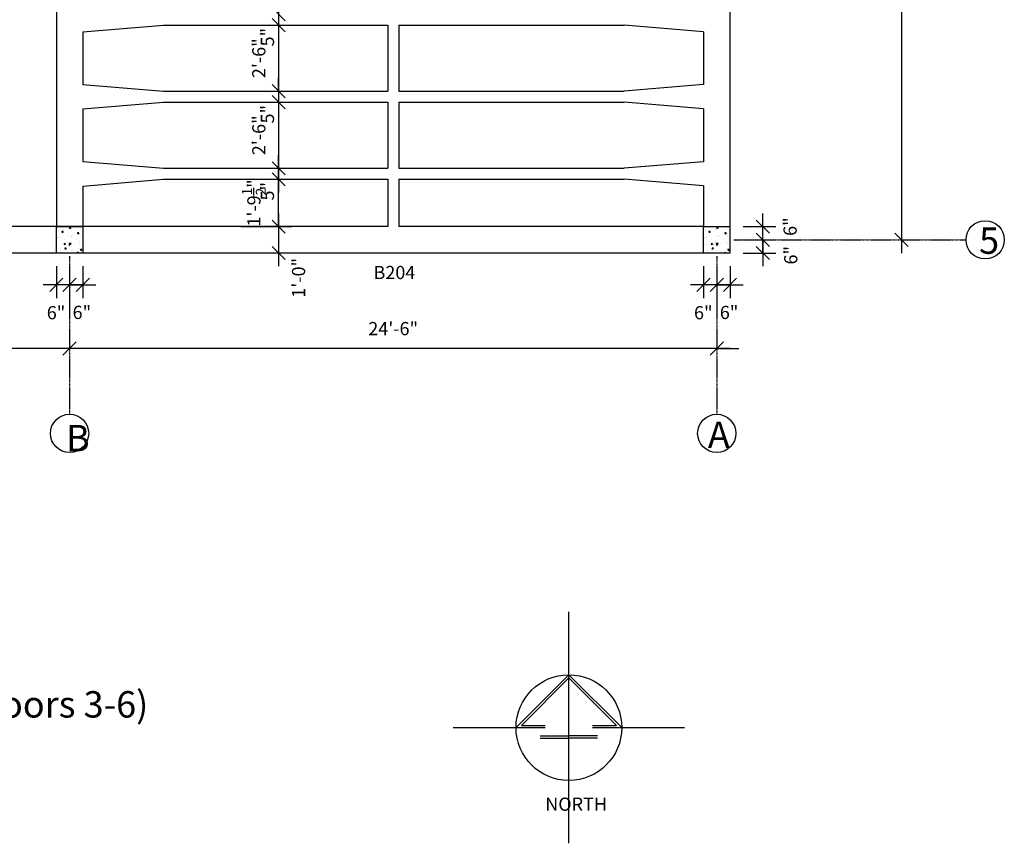
# Model space of a CAD drawing. Units: inches. Extents: x 7683 to 17216, y -6052 to 5321.
# Drawn here: x 13581 to 14028, y 564 to 938 of the extents above; entities that cross this region are included whole.
import ezdxf

# ---------------------------------------------------------------- set-up
doc = ezdxf.new("R2010")
doc.units = ezdxf.units.IN
doc.header["$MEASUREMENT"] = 0
doc.linetypes.add('CENTER', pattern=[2, 1.25, -0.25, 0.25, -0.25])
doc.layers.get('DefPoints').update_dxf_attribs({"color": 1})
doc.layers.add('A-Anno-Note', color=4, linetype='Continuous')
doc.layers.add('CENTERLINE', color=7, linetype='CENTER')
doc.styles.get("Standard").update_dxf_attribs({"font": 'cityb___.ttf'})
doc.styles.add('text', font='cityb___.ttf', dxfattribs={"height": 6})
doc.dimstyles.new('3_16', dxfattribs={"dimscale": 64, "dimtxt": 0.09375, "dimasz": 0.09375, "dimexe": 0.09375, "dimexo": 0.09375, "dimgap": 0.09375, "dimtad": 1, "dimdec": 5, "dimzin": 3, "dimdsep": 46, "dimlunit": 4, "dimtxsty": 'Standard', "dimblk": 'OBLIQUE', "dimcen": 0.09375, "dimdle": 0.09375, "dimaunit": 1, "dimadec": 0, "dimazin": 0, "dimtfac": 0.75, "dimtdec": 5, "dimtix": 1, "dimtmove": 2, "dimatfit": 2, "dimfxl": 1, "dimtolj": 1, "dimtzin": 0, "dimarcsym": 0})

# ---------------------------------------------------------------- blocks, each defined once
blk = doc.blocks.new('_Oblique')
at = {"color": 0, "linetype": 'ByBlock', "lineweight": -2}
blk.add_line((-0.5, -0.5), (0.5, 0.5), dxfattribs=at)
blk = doc.blocks.new('*D262')
at = {"color": 0, "lineweight": -2}
for p, q in [((13698.16, 865.41), (13698.16, 871.41)), ((13681.12, 865.41), (13704.16, 865.41)), ((13698.16, 843.91), (13698.16, 865.41)), ((13681.12, 843.91), (13704.16, 843.91)), ((13698.16, 843.91), (13698.16, 837.91))]:
    blk.add_line(p, q, dxfattribs=at)
at = {"layer": 'DefPoints', "color": 0}
for p in [(13675.12, 865.41), (13698.16, 865.41), (13675.12, 843.91)]:
    blk.add_point(p, dxfattribs=at)
at = {"color": 0, "lineweight": -2, "xscale": 6, "yscale": 6, "zscale": 6}
for p, rotation in [((13698.16, 865.41), 270), ((13698.16, 843.91), 90)]:
    blk.add_blockref('_Oblique', p, dxfattribs=dict(at, rotation=rotation))
at = {"color": 0, "insert": (13686.92, 854.66), "char_height": 6, "attachment_point": 5, "rotation": 90}
blk.add_mtext('\\A1;1\'-9{\\H0.750000x;\\S1/2;}"', dxfattribs=at)
blk = doc.blocks.new('*D376')
at = {"color": 0, "lineweight": -2}
blk.add_line((13698.16, 976.41), (13698.16, 934.41), dxfattribs=at)
at = {"layer": 'DefPoints', "color": 0}
for p in [(13698.16, 970.41), (13698.16, 940.41), (13698.16, 940.41)]:
    blk.add_point(p, dxfattribs=at)
at = {"color": 0, "lineweight": -2, "xscale": 6, "yscale": 6, "zscale": 6}
for p, rotation in [((13698.16, 970.41), 90), ((13698.16, 940.41), 270)]:
    blk.add_blockref('_Oblique', p, dxfattribs=dict(at, rotation=rotation))
at = {"color": 0, "insert": (13689.16, 955.41), "char_height": 6, "attachment_point": 5, "rotation": 90}
blk.add_mtext('\\A1;2\'-6"', dxfattribs=at)
blk = doc.blocks.new('*D377')
at = {"color": 0, "lineweight": -2}
for p, q in [((13698.16, 940.41), (13698.16, 946.41)), ((13698.16, 940.41), (13698.16, 935.41)), ((13698.16, 935.41), (13698.16, 929.41))]:
    blk.add_line(p, q, dxfattribs=at)
at = {"layer": 'DefPoints', "color": 0}
for p in [(13698.16, 940.41), (13698.16, 935.41), (13698.16, 935.41)]:
    blk.add_point(p, dxfattribs=at)
at = {"color": 0, "lineweight": -2, "xscale": 6, "yscale": 6, "zscale": 6}
for p, rotation in [((13698.16, 940.41), 270), ((13698.16, 935.41), 90)]:
    blk.add_blockref('_Oblique', p, dxfattribs=dict(at, rotation=rotation))
at = {"color": 0, "insert": (13693.07, 929.98), "char_height": 6, "attachment_point": 5, "rotation": 90}
blk.add_mtext('\\A1;5"', dxfattribs=at)
blk = doc.blocks.new('*D378')
at = {"color": 0, "lineweight": -2}
blk.add_line((13698.16, 941.41), (13698.16, 899.41), dxfattribs=at)
at = {"layer": 'DefPoints', "color": 0}
for p in [(13698.16, 935.41), (13698.16, 905.41), (13698.16, 905.41)]:
    blk.add_point(p, dxfattribs=at)
at = {"color": 0, "lineweight": -2, "xscale": 6, "yscale": 6, "zscale": 6}
for p, rotation in [((13698.16, 935.41), 90), ((13698.16, 905.41), 270)]:
    blk.add_blockref('_Oblique', p, dxfattribs=dict(at, rotation=rotation))
at = {"color": 0, "insert": (13689.16, 920.41), "char_height": 6, "attachment_point": 5, "rotation": 90}
blk.add_mtext('\\A1;2\'-6"', dxfattribs=at)
blk = doc.blocks.new('*D379')
at = {"color": 0, "lineweight": -2}
for p, q in [((13698.16, 905.41), (13698.16, 911.41)), ((13698.16, 905.41), (13698.16, 900.41)), ((13698.16, 900.41), (13698.16, 894.41))]:
    blk.add_line(p, q, dxfattribs=at)
at = {"layer": 'DefPoints', "color": 0}
for p in [(13698.16, 905.41), (13698.16, 900.41), (13698.16, 900.41)]:
    blk.add_point(p, dxfattribs=at)
at = {"color": 0, "lineweight": -2, "xscale": 6, "yscale": 6, "zscale": 6}
for p, rotation in [((13698.16, 905.41), 270), ((13698.16, 900.41), 90)]:
    blk.add_blockref('_Oblique', p, dxfattribs=dict(at, rotation=rotation))
at = {"color": 0, "insert": (13693.07, 894.98), "char_height": 6, "attachment_point": 5, "rotation": 90}
blk.add_mtext('\\A1;5"', dxfattribs=at)
blk = doc.blocks.new('*D380')
at = {"color": 0, "lineweight": -2}
blk.add_line((13698.16, 906.41), (13698.16, 864.41), dxfattribs=at)
at = {"layer": 'DefPoints', "color": 0}
for p in [(13698.16, 900.41), (13698.16, 870.41), (13698.16, 870.41)]:
    blk.add_point(p, dxfattribs=at)
at = {"color": 0, "lineweight": -2, "xscale": 6, "yscale": 6, "zscale": 6}
for p, rotation in [((13698.16, 900.41), 90), ((13698.16, 870.41), 270)]:
    blk.add_blockref('_Oblique', p, dxfattribs=dict(at, rotation=rotation))
at = {"color": 0, "insert": (13689.16, 885.41), "char_height": 6, "attachment_point": 5, "rotation": 90}
blk.add_mtext('\\A1;2\'-6"', dxfattribs=at)
blk = doc.blocks.new('*D381')
at = {"color": 0, "lineweight": -2}
for p, q in [((13698.16, 870.41), (13698.16, 876.41)), ((13698.16, 870.41), (13698.16, 865.41)), ((13698.16, 865.41), (13698.16, 859.41))]:
    blk.add_line(p, q, dxfattribs=at)
at = {"layer": 'DefPoints', "color": 0}
for p in [(13698.16, 870.41), (13698.16, 865.41), (13698.16, 865.41)]:
    blk.add_point(p, dxfattribs=at)
at = {"color": 0, "lineweight": -2, "xscale": 6, "yscale": 6, "zscale": 6}
for p, rotation in [((13698.16, 870.41), 270), ((13698.16, 865.41), 90)]:
    blk.add_blockref('_Oblique', p, dxfattribs=dict(at, rotation=rotation))
at = {"color": 0, "insert": (13693.07, 859.98), "char_height": 6, "attachment_point": 5, "rotation": 90}
blk.add_mtext('\\A1;5"', dxfattribs=at)
blk = doc.blocks.new('*D434')
at = {"color": 0, "lineweight": -2}
blk.add_line((13698.16, 849.91), (13698.16, 825.91), dxfattribs=at)
at = {"layer": 'DefPoints', "color": 0}
for p in [(13698.16, 843.91), (13698.16, 831.91), (13698.16, 831.91)]:
    blk.add_point(p, dxfattribs=at)
at = {"color": 0, "lineweight": -2, "xscale": 6, "yscale": 6, "zscale": 6}
for p, rotation in [((13698.16, 843.91), 90), ((13698.16, 831.91), 270)]:
    blk.add_blockref('_Oblique', p, dxfattribs=dict(at, rotation=rotation))
at = {"color": 0, "insert": (13707.22, 820.65), "char_height": 6, "attachment_point": 5, "rotation": 90}
blk.add_mtext('\\A1;1\'-0"', dxfattribs=at)
blk = doc.blocks.new('*D443')
at = {"color": 0, "lineweight": -2}
for p, q in [((13903.19, 788.51), (13597.19, 788.51)), ((13603.19, 782.52), (13603.19, 782.51)), ((13897.19, 782.52), (13897.19, 782.51))]:
    blk.add_line(p, q, dxfattribs=at)
at = {"layer": 'DefPoints', "color": 0}
for p in [(13603.19, 788.52), (13603.19, 788.51), (13897.19, 788.52)]:
    blk.add_point(p, dxfattribs=at)
at = {"color": 0, "lineweight": -2, "xscale": 6, "yscale": 6, "zscale": 6, "rotation": 180}
blk.add_blockref('_Oblique', (13603.19, 788.51), dxfattribs=at)
at = {"color": 0, "lineweight": -2, "xscale": 6, "yscale": 6, "zscale": 6}
blk.add_blockref('_Oblique', (13897.19, 788.51), dxfattribs=at)
at = {"color": 0, "insert": (13750.19, 797.58), "char_height": 6, "attachment_point": 5}
blk.add_mtext('\\A1;24\'-6"', dxfattribs=at)
blk = doc.blocks.new('*D444')
at = {"color": 0, "lineweight": -2}
for p, q in [((13609.19, 788.51), (13509.19, 788.51)), ((13515.19, 782.52), (13515.19, 782.51)), ((13603.19, 782.52), (13603.19, 782.51))]:
    blk.add_line(p, q, dxfattribs=at)
at = {"layer": 'DefPoints', "color": 0}
for p in [(13515.19, 788.52), (13515.19, 788.51), (13603.19, 788.52)]:
    blk.add_point(p, dxfattribs=at)
at = {"color": 0, "lineweight": -2, "xscale": 6, "yscale": 6, "zscale": 6, "rotation": 180}
blk.add_blockref('_Oblique', (13515.19, 788.51), dxfattribs=at)
at = {"color": 0, "lineweight": -2, "xscale": 6, "yscale": 6, "zscale": 6}
blk.add_blockref('_Oblique', (13603.19, 788.51), dxfattribs=at)
at = {"color": 0, "insert": (13559.19, 797.58), "char_height": 6, "attachment_point": 5}
blk.add_mtext('\\A1;7\'-4"', dxfattribs=at)
blk = doc.blocks.new('*D450')
at = {"color": 0, "lineweight": -2}
blk.add_line((13981.1, 1135.91), (13981.1, 831.91), dxfattribs=at)
at = {"layer": 'DefPoints', "color": 0}
for p in [(13981.1, 1129.91), (13981.1, 837.91), (13981.1, 837.91)]:
    blk.add_point(p, dxfattribs=at)
at = {"color": 0, "lineweight": -2, "xscale": 6, "yscale": 6, "zscale": 6}
for p, rotation in [((13981.1, 1129.91), 90), ((13981.1, 837.91), 270)]:
    blk.add_blockref('_Oblique', p, dxfattribs=dict(at, rotation=rotation))
at = {"color": 0, "insert": (13972.03, 983.91), "char_height": 6, "attachment_point": 5, "rotation": 90}
blk.add_mtext('\\A1;24\'-4"', dxfattribs=at)
blk = doc.blocks.new('*D471')
at = {"color": 0, "lineweight": -2}
for p, q in [((13918.08, 837.91), (13918.08, 843.91)), ((13909.19, 837.91), (13924.08, 837.91)), ((13918.08, 831.91), (13918.08, 837.91)), ((13909.19, 831.91), (13924.08, 831.91)), ((13918.08, 831.91), (13918.08, 825.91))]:
    blk.add_line(p, q, dxfattribs=at)
at = {"layer": 'DefPoints', "color": 0}
for p in [(13903.19, 837.91), (13918.08, 837.91), (13903.19, 831.91)]:
    blk.add_point(p, dxfattribs=at)
at = {"color": 0, "lineweight": -2, "xscale": 6, "yscale": 6, "zscale": 6}
for p, rotation in [((13918.08, 837.91), 270), ((13918.08, 831.91), 90)]:
    blk.add_blockref('_Oblique', p, dxfattribs=dict(at, rotation=rotation))
at = {"color": 0, "insert": (13930.79, 830.91), "char_height": 6, "attachment_point": 5, "rotation": 90}
blk.add_mtext('\\A1;6"', dxfattribs=at)
blk = doc.blocks.new('*D472')
at = {"color": 0, "lineweight": -2}
for p, q in [((13918.08, 843.91), (13918.08, 849.91)), ((13909.19, 843.91), (13924.08, 843.91)), ((13918.08, 837.91), (13918.08, 843.91)), ((13909.19, 837.91), (13924.08, 837.91)), ((13918.08, 837.91), (13918.08, 831.91))]:
    blk.add_line(p, q, dxfattribs=at)
at = {"layer": 'DefPoints', "color": 0}
for p in [(13903.19, 843.91), (13918.08, 843.91), (13903.19, 837.91)]:
    blk.add_point(p, dxfattribs=at)
at = {"color": 0, "lineweight": -2, "xscale": 6, "yscale": 6, "zscale": 6}
for p, rotation in [((13918.08, 843.91), 270), ((13918.08, 837.91), 90)]:
    blk.add_blockref('_Oblique', p, dxfattribs=dict(at, rotation=rotation))
at = {"color": 0, "insert": (13930.49, 843.91), "char_height": 6, "attachment_point": 5, "rotation": 90}
blk.add_mtext('\\A1;6"', dxfattribs=at)
blk = doc.blocks.new('*D481')
at = {"color": 0, "lineweight": -2}
for p, q in [((13897.19, 825.91), (13897.19, 811.43)), ((13903.19, 825.91), (13903.19, 811.43)), ((13897.19, 817.43), (13891.19, 817.43)), ((13903.19, 817.43), (13897.19, 817.43)), ((13903.19, 817.43), (13909.19, 817.43))]:
    blk.add_line(p, q, dxfattribs=at)
at = {"layer": 'DefPoints', "color": 0}
for p in [(13897.19, 831.91), (13903.19, 831.91), (13897.19, 817.43)]:
    blk.add_point(p, dxfattribs=at)
at = {"color": 0, "lineweight": -2, "xscale": 6, "yscale": 6, "zscale": 6}
blk.add_blockref('_Oblique', (13897.19, 817.43), dxfattribs=at)
at = {"color": 0, "lineweight": -2, "xscale": 6, "yscale": 6, "zscale": 6, "rotation": 180}
blk.add_blockref('_Oblique', (13903.19, 817.43), dxfattribs=at)
at = {"color": 0, "insert": (13902.78, 804.93), "char_height": 6, "attachment_point": 5}
blk.add_mtext('\\A1;6"', dxfattribs=at)
blk = doc.blocks.new('*D482')
at = {"color": 0, "lineweight": -2}
for p, q in [((13891.19, 825.91), (13891.19, 811.43)), ((13897.19, 825.91), (13897.19, 811.43)), ((13891.19, 817.43), (13885.19, 817.43)), ((13897.19, 817.43), (13891.19, 817.43)), ((13897.19, 817.43), (13903.19, 817.43))]:
    blk.add_line(p, q, dxfattribs=at)
at = {"layer": 'DefPoints', "color": 0}
for p in [(13891.19, 831.91), (13897.19, 831.91), (13891.19, 817.43)]:
    blk.add_point(p, dxfattribs=at)
at = {"color": 0, "lineweight": -2, "xscale": 6, "yscale": 6, "zscale": 6}
blk.add_blockref('_Oblique', (13891.19, 817.43), dxfattribs=at)
at = {"color": 0, "lineweight": -2, "xscale": 6, "yscale": 6, "zscale": 6, "rotation": 180}
blk.add_blockref('_Oblique', (13897.19, 817.43), dxfattribs=at)
at = {"color": 0, "insert": (13891.05, 804.8), "char_height": 6, "attachment_point": 5}
blk.add_mtext('\\A1;6"', dxfattribs=at)
blk = doc.blocks.new('*D483')
at = {"color": 0, "lineweight": -2}
for p, q in [((13603.19, 825.91), (13603.19, 811.43)), ((13609.19, 825.91), (13609.19, 811.43)), ((13603.19, 817.43), (13597.19, 817.43)), ((13609.19, 817.43), (13603.19, 817.43)), ((13609.19, 817.43), (13615.19, 817.43))]:
    blk.add_line(p, q, dxfattribs=at)
at = {"layer": 'DefPoints', "color": 0}
for p in [(13603.19, 831.91), (13609.19, 831.91), (13603.19, 817.43)]:
    blk.add_point(p, dxfattribs=at)
at = {"color": 0, "lineweight": -2, "xscale": 6, "yscale": 6, "zscale": 6}
blk.add_blockref('_Oblique', (13603.19, 817.43), dxfattribs=at)
at = {"color": 0, "lineweight": -2, "xscale": 6, "yscale": 6, "zscale": 6, "rotation": 180}
blk.add_blockref('_Oblique', (13609.19, 817.43), dxfattribs=at)
at = {"color": 0, "insert": (13608.78, 804.93), "char_height": 6, "attachment_point": 5}
blk.add_mtext('\\A1;6"', dxfattribs=at)
blk = doc.blocks.new('*D484')
at = {"color": 0, "lineweight": -2}
for p, q in [((13597.19, 825.91), (13597.19, 811.43)), ((13603.19, 825.91), (13603.19, 811.43)), ((13597.19, 817.43), (13591.19, 817.43)), ((13603.19, 817.43), (13597.19, 817.43)), ((13603.19, 817.43), (13609.19, 817.43))]:
    blk.add_line(p, q, dxfattribs=at)
at = {"layer": 'DefPoints', "color": 0}
for p in [(13597.19, 831.91), (13603.19, 831.91), (13597.19, 817.43)]:
    blk.add_point(p, dxfattribs=at)
at = {"color": 0, "lineweight": -2, "xscale": 6, "yscale": 6, "zscale": 6}
blk.add_blockref('_Oblique', (13597.19, 817.43), dxfattribs=at)
at = {"color": 0, "lineweight": -2, "xscale": 6, "yscale": 6, "zscale": 6, "rotation": 180}
blk.add_blockref('_Oblique', (13603.19, 817.43), dxfattribs=at)
at = {"color": 0, "insert": (13597.05, 804.8), "char_height": 6, "attachment_point": 5}
blk.add_mtext('\\A1;6"', dxfattribs=at)

msp = doc.modelspace()

# ---------------------------------------------------------------- hatches: boundary and pattern name
h = msp.add_hatch()
h.set_pattern_fill('AR-CONC', color=256, angle=180, style=0)
h.set_pattern_definition([(230, (13613.188, 847.9057), (-7.1726, 0.6275), [0.75, -8.25]), (175, (13613.188, 847.906), (1.3875, -7.522), [0.6, -6.6]), (280.45, (13612.5904, 847.958), (-5.785, -6.8944), [0.6374, -7.0114]), (226.184, (13613.188, 845.906), (-10.6724, 1.6552), [1.125, -12.375]), (276.636, (13612.299, 846.044), (-9.3466, -9.741), [0.956, -10.517]), (171.184, (13613.188, 845.906), (-9.3466, -9.741), [0.9, -9.9]), (201, (13612.188, 846.4057), (-5.969, 4.0262), [0.75, -8.25]), (146, (13612.188, 846.406), (-2.4332, -7.2515), [0.6, -6.6]), (251.45, (13611.691, 846.741), (-8.4022, -3.2253), [0.6374, -7.0114]), (217.5, (13613.1881, 847.9057), (-0.1216, -3.32894), [0, -6.52, 0, -6.7, 0, -6.625]), (187.5, (13613.188, 847.9057), (-2.6307, -3.9441), [0, -3.82, 0, -6.37, 0, -2.525]), (147.5, (13615.4181, 847.9057), (-5.33822, 0.22555), [0, -2.5, 0, -7.8, 0, -10.35]), (137.5, (13616.418, 847.9057), (-5.8319, -1.00105), [0, -3.25, 0, -5.18, 0, -7.35])])
h.paths.add_polyline_path([(13597.188135, 831.905654), (13609.188135, 831.905654), (13609.188135, 843.905654), (13597.188135, 843.905654)])
h = msp.add_hatch()
h.set_pattern_fill('AR-CONC', color=256, angle=180, style=0)
h.set_pattern_definition([(230, (13907.188, 847.9057), (-7.1726, 0.6275), [0.75, -8.25]), (175, (13907.188, 847.906), (1.3875, -7.522), [0.6, -6.6]), (280.45, (13906.5904, 847.958), (-5.785, -6.8944), [0.6374, -7.0114]), (226.184, (13907.188, 845.906), (-10.6724, 1.6552), [1.125, -12.375]), (276.636, (13906.299, 846.044), (-9.3466, -9.741), [0.956, -10.517]), (171.184, (13907.188, 845.906), (-9.3466, -9.741), [0.9, -9.9]), (201, (13906.188, 846.4057), (-5.969, 4.0262), [0.75, -8.25]), (146, (13906.188, 846.406), (-2.4332, -7.2515), [0.6, -6.6]), (251.45, (13905.691, 846.741), (-8.4022, -3.2253), [0.6374, -7.0114]), (217.5, (13907.1881, 847.9057), (-0.1216, -3.32894), [0, -6.52, 0, -6.7, 0, -6.625]), (187.5, (13907.188, 847.9057), (-2.6307, -3.9441), [0, -3.82, 0, -6.37, 0, -2.525]), (147.5, (13909.4181, 847.9057), (-5.33822, 0.22555), [0, -2.5, 0, -7.8, 0, -10.35]), (137.5, (13910.418, 847.9057), (-5.8319, -1.00105), [0, -3.25, 0, -5.18, 0, -7.35])])
h.paths.add_polyline_path([(13891.188135, 831.905654), (13903.188135, 831.905654), (13903.188135, 843.905654), (13891.188135, 843.905654)])

# ---------------------------------------------------------------- linework, layer by layer
for p, q in [((13903.188135, 2023.905654), (13903.188135, 831.905654)), ((13597.188135, 2011.905654), (13597.188135, 843.905654)), ((13609.188135, 932.347476), (13645.886265, 935.405654)), ((13645.886265, 935.405654), (13747.688135, 935.405654)), ((13747.688135, 935.405654), (13747.688135, 905.405654)), ((13752.688135, 935.405654), (13855.188135, 935.405654)), ((13752.688135, 935.405654), (13752.688135, 905.405654)), ((13891.188135, 932.405654), (13855.188135, 935.405654)), ((13609.188135, 932.347476), (13609.188135, 908.463831)), ((13891.188135, 932.405654), (13891.188135, 908.405654)), ((13609.188135, 908.463831), (13645.886265, 905.405654)), ((13891.188135, 908.405654), (13855.188135, 905.405654)), ((13645.886265, 905.405654), (13747.688135, 905.405654)), ((13752.688135, 905.405654), (13855.188135, 905.405654)), ((13609.188135, 897.347476), (13645.886265, 900.405654)), ((13645.886265, 900.405654), (13747.688135, 900.405654)), ((13747.688135, 900.405654), (13747.688135, 870.405654)), ((13752.688135, 900.405654), (13855.188135, 900.405654)), ((13752.688135, 900.405654), (13752.688135, 870.405654)), ((13891.188135, 897.405654), (13855.188135, 900.405654)), ((13609.188135, 897.347476), (13609.188135, 873.463831)), ((13891.188135, 897.405654), (13891.188135, 873.405654)), ((13609.188135, 873.463831), (13645.886265, 870.405654)), ((13891.188135, 873.405654), (13855.188135, 870.405654)), ((13645.886265, 870.405654), (13747.688135, 870.405654)), ((13752.688135, 870.405654), (13855.188135, 870.405654)), ((13609.188135, 862.347476), (13645.886265, 865.405654)), ((13645.886265, 865.405654), (13747.688135, 865.405654)), ((13747.688135, 865.405654), (13747.688135, 843.905654)), ((13752.688135, 865.405654), (13752.688135, 843.905654)), ((13752.688135, 865.405654), (13855.188135, 865.405654)), ((13891.188135, 862.405654), (13855.188135, 865.405654)), ((13609.188135, 862.347476), (13609.188135, 843.905654)), ((13891.188135, 862.405654), (13891.188135, 843.905654)), ((13747.688135, 843.905654), (13370.688135, 843.905654)), ((13891.188135, 843.905654), (13752.688135, 843.905654)), ((13903.188135, 831.905654), (13215.188135, 831.905654)), ((13897.188135, 788.511531), (13891.188135, 788.511531)), ((13897.188135, 788.511531), (13907.188135, 788.511531)), ((13830.002011, 563.764585), (13830.002011, 668.853769)), ((13830.002011, 640.309177), (13806.002011, 616.309177)), ((13830.002011, 640.309177), (13854.002011, 616.309177)), ((13830.002011, 638.894964), (13808.416225, 617.309177)), ((13830.002011, 638.894964), (13851.587798, 617.309177)), ((13808.416225, 617.309177), (13819.199104, 617.309177)), ((13840.804919, 617.309177), (13851.587798, 617.309177)), ((13777.457419, 616.309177), (13819.199104, 616.309177)), ((13840.804919, 616.309177), (13882.546603, 616.309177)), ((13817.01725, 612.532684), (13830.002011, 612.532684)), ((13817.01725, 611.532684), (13830.002011, 611.532684)), ((13842.986773, 612.532684), (13830.002011, 612.532684)), ((13842.986773, 611.532684), (13830.002011, 611.532684))]:
    msp.add_line(p, q)
for points in [[(13609.188135, 831.905654), (13597.188135, 831.905654), (13597.188135, 843.905654), (13609.188135, 843.905654)], [(13903.188135, 831.905654), (13891.188135, 831.905654), (13891.188135, 843.905654), (13903.188135, 843.905654)]]:
    msp.add_lwpolyline(points, close=True)
for centre, radius in [((14019.103253, 837.905654), 8.689102), ((13603.188135, 749.982282), 8.689102), ((13897.188135, 749.982282), 8.689102), ((13830.002011, 616.309177), 24)]:
    msp.add_circle(centre, radius)
at = {"layer": 'CENTERLINE', "ltscale": 0.25}
for p, q in [((13904.861334, 837.905654), (14010.414151, 837.905654)), ((13603.188135, 830.524311), (13603.188135, 758.671385)), ((13897.188135, 830.524311), (13897.188135, 758.671385))]:
    msp.add_line(p, q, dxfattribs=at)

# ---------------------------------------------------------------- block references
at = {"xscale": 6, "yscale": 6, "zscale": 6}
msp.add_blockref('_Oblique', (13897.188135, 788.511531), dxfattribs=at)

# ---------------------------------------------------------------- texts
at = {"attachment_point": 1, "style": 'text'}
for s, insert, char_height, width in [('Typical Structural Floor Plan - (floors 3-6)', (13326.334944, 632.883413), 12, 468.6678192), ('NORTH', (13819.264384, 584.537548), 6, 65.20306237)]:
    msp.add_mtext(s, dxfattribs=dict(at, insert=insert, char_height=char_height, width=width))
at = {"layer": 'A-Anno-Note', "attachment_point": 1, "style": 'text'}
for s, insert, char_height, width in [('5', (14016.363122, 843.538827), 12, 30.8469783), ('B204', (13741.245868, 826.053505), 6, 43.54850527), ('B', (13601.562552, 753.839607), 12, 30.8469783), ('A', (13893.121023, 755.343211), 12, 30.8469783)]:
    msp.add_mtext(s, dxfattribs=dict(at, insert=insert, char_height=char_height, width=width))

# ---------------------------------------------------------------- dimensions: what is measured, and where the dimension line sits
for base, p1, p2, angle, picture, middle in [((13981.099399, 837.905654), (13981.099399, 1129.905654), (13981.099399, 837.905654), 270, '*D450', (13972.028415, 983.905654)), ((13698.155716, 940.405654), (13698.155716, 970.405654), (13698.155716, 940.405654), 270, '*D376', (13689.155716, 955.405654)), ((13698.155716, 905.405654), (13698.155716, 935.405654), (13698.155716, 905.405654), 270, '*D378', (13689.155716, 920.405654)), ((13698.155716, 870.405654), (13698.155716, 900.405654), (13698.155716, 870.405654), 270, '*D380', (13689.155716, 885.405654)), ((13698.155716, 865.405654), (13675.11581, 843.905654), (13675.11581, 865.405654), 270, '*D262', (13686.919726, 854.655654)), ((13515.188135, 788.511531), (13603.188135, 788.522586), (13515.188135, 788.522586), 180, '*D444', (13559.188135, 797.582515)), ((13603.188135, 788.511531), (13897.188135, 788.522586), (13603.188135, 788.522586), 180, '*D443', (13750.188135, 797.582515))]:
    dim = msp.add_linear_dim(base=base, p1=p1, p2=p2, angle=angle, dimstyle='3_16')
    dim.commit()
    dim.dimension.update_dxf_attribs({"geometry": picture, "text_midpoint": middle})
for base, p1, p2, angle, picture, middle in [((13698.155716, 935.405654), (13698.155716, 940.405654), (13698.155716, 935.405654), 270, '*D377', (13693.067588, 929.980066)), ((13698.155716, 900.405654), (13698.155716, 905.405654), (13698.155716, 900.405654), 270, '*D379', (13693.067588, 894.980066)), ((13698.155716, 865.405654), (13698.155716, 870.405654), (13698.155716, 865.405654), 270, '*D381', (13693.067588, 859.980066)), ((13698.155716, 831.905654), (13698.155716, 843.905654), (13698.155716, 831.905654), 270, '*D434', (13707.219228, 820.654757)), ((13918.078478, 843.905654), (13903.188135, 837.905654), (13903.188135, 843.905654), 270, '*D472', (13930.490157, 843.912464)), ((13918.078478, 837.905654), (13903.188135, 831.905654), (13903.188135, 837.905654), 270, '*D471', (13930.789231, 830.908464)), ((13597.188135, 817.431522), (13603.188135, 831.905654), (13597.188135, 831.905654), 180, '*D484', (13597.05098, 804.801347)), ((13603.188135, 817.431522), (13609.188135, 831.905654), (13603.188135, 831.905654), 180, '*D483', (13608.784274, 804.930237)), ((13891.188135, 817.431522), (13897.188135, 831.905654), (13891.188135, 831.905654), 180, '*D482', (13891.05098, 804.801347)), ((13897.188135, 817.431522), (13903.188135, 831.905654), (13897.188135, 831.905654), 180, '*D481', (13902.784274, 804.930237))]:
    dim = msp.add_linear_dim(base=base, p1=p1, p2=p2, angle=angle, dimstyle='3_16')
    dim.commit()
    dim.dimension.update_dxf_attribs({"geometry": picture, "text_midpoint": middle, "dimtype": 160})

doc.saveas('drawing.dxf')
